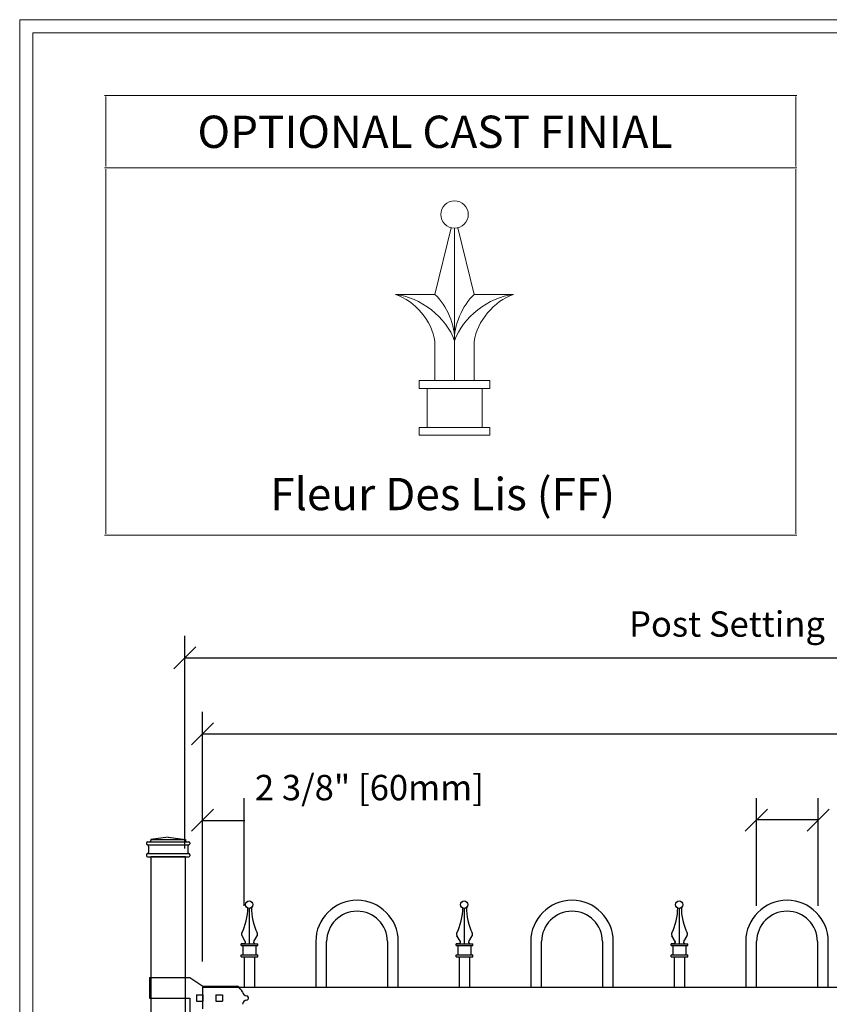
# Model space of a CAD drawing. Units: inches. Extents: x -5 to 5, y -3.8 to 3.8.
# Drawn here: x -5 to -2.9, y 1.1 to 3.8 of the extents above; entities that cross this region are included whole.
import ezdxf

# ---------------------------------------------------------------- set-up
doc = ezdxf.new("R2010")
doc.units = ezdxf.units.IN
doc.header["$MEASUREMENT"] = 0
doc.layers.add('Layer 1', color=7, linetype='Continuous')
doc.styles.add('0', font='Arial', dxfattribs={"height": 1})

msp = doc.modelspace()

# ---------------------------------------------------------------- linework, layer by layer
at = {"layer": 'Layer 1', "color": 250, "lineweight": 18}
for points, knots in [([(-5.0174, 3.75), (-5.0174, 3.75), (-5.0174, -3.75), (-5.0174, -3.75), (-5.0174, -3.75), (-5.0174, -3.7674), (-5.0174, -3.7674), (-5.0174, -3.7674), (-5, -3.7674), (-5, -3.7674), (-5, -3.7674), (5, -3.7674), (5, -3.7674), (5, -3.7674), (5.0174, -3.7674), (5.0174, -3.7674), (5.0174, -3.7674), (5.0174, -3.75), (5.0174, -3.75), (5.0174, -3.75), (5.0174, 3.75), (5.0174, 3.75), (5.0174, 3.75), (5.0174, 3.7674), (5.0174, 3.7674), (5.0174, 3.7674), (5, 3.7674), (5, 3.7674), (5, 3.7674), (-5, 3.7674), (-5, 3.7674), (-5, 3.7674), (-5.0174, 3.7674), (-5.0174, 3.7674), (-5.0174, 3.7674), (-5.0174, 3.75), (-5.0174, 3.75)], [0, 0, 0, 0, 0.083333, 0.083333, 0.083333, 0.166667, 0.166667, 0.166667, 0.25, 0.25, 0.25, 0.333333, 0.333333, 0.333333, 0.416667, 0.416667, 0.416667, 0.5, 0.5, 0.5, 0.583333, 0.583333, 0.583333, 0.666667, 0.666667, 0.666667, 0.75, 0.75, 0.75, 0.833333, 0.833333, 0.833333, 0.916667, 0.916667, 0.916667, 1, 1, 1, 1]), ([(-4.9827, -3.7326), (-4.9827, -3.7326), (4.9826, -3.7326), (4.9826, -3.7326), (4.9826, -3.7326), (4.9826, 3.7327), (4.9826, 3.7327), (4.9826, 3.7327), (-4.9827, 3.7327), (-4.9827, 3.7327), (-4.9827, 3.7327), (-4.9827, -3.7326), (-4.9827, -3.7326)], [0, 0, 0, 0, 0.25, 0.25, 0.25, 0.5, 0.5, 0.5, 0.75, 0.75, 0.75, 1, 1, 1, 1])]:
    msp.add_open_spline(points, degree=3, knots=knots, dxfattribs=at)
for points in [[(-4.7917, 3.5661), (-4.7917, 3.5661), (-2.9502, 3.5661), (-2.9502, 3.5661)], [(-4.7884, 3.3766), (-4.7884, 3.3766), (-4.7884, 3.5628), (-4.7884, 3.5628)], [(-2.9536, 3.3766), (-2.9536, 3.3766), (-2.9536, 3.5628), (-2.9536, 3.5628)], [(-4.7917, 3.3733), (-4.7917, 3.3733), (-2.9502, 3.3733), (-2.9502, 3.3733)], [(-4.7884, 2.6027), (-4.7884, 2.6027), (-4.7884, 3.37), (-4.7884, 3.37)], [(-2.9536, 2.6027), (-2.9536, 2.6027), (-2.9536, 3.37), (-2.9536, 3.37)], [(-4.7884, 2.3997), (-4.7884, 2.3997), (-4.7884, 2.6027), (-4.7884, 2.6027)], [(-2.9536, 2.3997), (-2.9536, 2.3997), (-2.9536, 2.6027), (-2.9536, 2.6027)], [(-4.7917, 2.3964), (-4.7917, 2.3964), (-2.9502, 2.3964), (-2.9502, 2.3964)]]:
    msp.add_open_spline(points, degree=3, dxfattribs=at)
at = {"layer": 'Layer 1', "lineweight": 18}
msp.add_open_spline([(-3.8243, 3.2493), (-3.8243, 3.2694), (-3.8406, 3.2857), (-3.8609, 3.2857), (-3.8811, 3.2857), (-3.8975, 3.2694), (-3.8975, 3.2493), (-3.8975, 3.2292), (-3.8811, 3.2129), (-3.8609, 3.2129), (-3.8406, 3.2129), (-3.8243, 3.2292), (-3.8243, 3.2493)], degree=3, knots=[0, 0, 0, 0, 0.25, 0.25, 0.25, 0.5, 0.5, 0.5, 0.75, 0.75, 0.75, 1, 1, 1, 1], dxfattribs=at)
for points in [[(-3.8696, 3.214), (-3.8696, 3.214), (-3.9132, 3.0363), (-3.9132, 3.0363)], [(-3.8609, 2.8077), (-3.8609, 2.8077), (-3.8609, 3.2129), (-3.8609, 3.2129)], [(-3.8522, 3.214), (-3.8522, 3.214), (-3.8086, 3.0364), (-3.8086, 3.0364)], [(-3.9132, 2.9116), (-3.9199, 2.9645), (-3.9666, 3.0202), (-4.0178, 3.0364)], [(-3.8609, 2.913), (-3.882, 2.9752), (-3.952, 3.0302), (-4.0178, 3.0364)], [(-3.9132, 3.0364), (-3.9132, 3.0364), (-4.0178, 3.0364), (-4.0178, 3.0364)], [(-3.8609, 2.9116), (-3.8583, 2.9527), (-3.8819, 3.0092), (-3.9132, 3.0364)], [(-3.8086, 3.0364), (-3.8398, 3.0092), (-3.8635, 2.9527), (-3.8609, 2.9116)], [(-3.704, 3.0364), (-3.7697, 3.0302), (-3.8397, 2.9752), (-3.8609, 2.913)], [(-3.704, 3.0364), (-3.7552, 3.0202), (-3.8019, 2.9645), (-3.8086, 2.9116)], [(-3.8086, 3.0364), (-3.8086, 3.0364), (-3.704, 3.0364), (-3.704, 3.0364)], [(-3.9132, 2.8077), (-3.9132, 2.8077), (-3.9132, 2.9116), (-3.9132, 2.9116)], [(-3.8086, 2.8077), (-3.8086, 2.8077), (-3.8086, 2.9116), (-3.8086, 2.9116)], [(-3.955, 2.7869), (-3.955, 2.7869), (-3.955, 2.8077), (-3.955, 2.8077)], [(-3.955, 2.8077), (-3.955, 2.8077), (-3.7668, 2.8077), (-3.7668, 2.8077)], [(-3.7668, 2.7869), (-3.7668, 2.7869), (-3.7668, 2.8077), (-3.7668, 2.8077)], [(-3.955, 2.7869), (-3.955, 2.7869), (-3.7668, 2.7869), (-3.7668, 2.7869)], [(-3.9341, 2.683), (-3.9341, 2.683), (-3.9341, 2.7869), (-3.9341, 2.7869)], [(-3.7876, 2.683), (-3.7876, 2.683), (-3.7876, 2.7869), (-3.7876, 2.7869)], [(-3.955, 2.6623), (-3.955, 2.6623), (-3.955, 2.683), (-3.955, 2.683)], [(-3.955, 2.683), (-3.955, 2.683), (-3.7668, 2.683), (-3.7668, 2.683)], [(-3.7668, 2.6623), (-3.7668, 2.6623), (-3.7668, 2.683), (-3.7668, 2.683)], [(-3.955, 2.6623), (-3.955, 2.6623), (-3.7668, 2.6623), (-3.7668, 2.6623)], [(-3.9132, 2.6623), (-3.9132, 2.6623), (-3.8086, 2.6623), (-3.8086, 2.6623)]]:
    msp.add_open_spline(points, degree=3, dxfattribs=at)
at = {"layer": 'Layer 1', "color": 250, "lineweight": 25}
for points in [[(-4.5781, 1.5631), (-4.5781, 1.5631), (-4.5781, 2.1291), (-4.5781, 2.1291)], [(-4.5487, 2.0998), (-4.5487, 2.0998), (-4.6074, 2.0411), (-4.6074, 2.0411)], [(-4.5784, 2.0705), (-4.5784, 2.0705), (-0.2316, 2.0705), (-0.2316, 2.0705)], [(-4.5311, 1.2622), (-4.5311, 1.2622), (-4.5311, 1.9267), (-4.5311, 1.9267)], [(-4.5018, 1.8974), (-4.5018, 1.8974), (-4.5604, 1.8387), (-4.5604, 1.8387)], [(-4.5317, 1.868), (-4.5317, 1.868), (-0.2786, 1.868), (-0.2786, 1.868)], [(-4.4204, 1.4106), (-4.4204, 1.4106), (-4.4204, 1.6973), (-4.4204, 1.6973)], [(-3.0583, 1.4106), (-3.0583, 1.4106), (-3.0583, 1.6973), (-3.0583, 1.6973)], [(-2.894, 1.4106), (-2.894, 1.4106), (-2.894, 1.6973), (-2.894, 1.6973)], [(-4.5015, 1.668), (-4.5015, 1.668), (-4.5602, 1.6093), (-4.5602, 1.6093)], [(-3.0289, 1.668), (-3.0289, 1.668), (-3.0876, 1.6093), (-3.0876, 1.6093)], [(-2.9234, 1.6093), (-2.9234, 1.6093), (-2.8647, 1.668), (-2.8647, 1.668)], [(-4.5323, 1.6373), (-4.5323, 1.6373), (-4.419, 1.6373), (-4.419, 1.6373)], [(-3.0563, 1.6399), (-3.0563, 1.6399), (-2.894, 1.6399), (-2.894, 1.6399)], [(-4.6775, 1.5812), (-4.679, 1.5812), (-4.6803, 1.5799), (-4.6803, 1.5783)], [(-4.6803, 1.5783), (-4.6803, 1.5783), (-4.6803, 1.5754), (-4.6803, 1.5754)], [(-4.6803, 1.5754), (-4.6803, 1.5738), (-4.679, 1.5725), (-4.6775, 1.5725)], [(-4.6775, 1.5812), (-4.6775, 1.5812), (-4.6717, 1.5812), (-4.6717, 1.5812)], [(-4.6775, 1.5725), (-4.6775, 1.5725), (-4.5677, 1.5725), (-4.5677, 1.5725)], [(-4.6746, 1.5697), (-4.6746, 1.5712), (-4.6758, 1.5725), (-4.6775, 1.5725)], [(-4.6717, 1.5812), (-4.6701, 1.5812), (-4.6688, 1.5825), (-4.6688, 1.5841)], [(-4.6717, 1.5812), (-4.6717, 1.5812), (-4.5735, 1.5812), (-4.5735, 1.5812)], [(-4.6226, 1.5928), (-4.6226, 1.5928), (-4.6688, 1.587), (-4.6688, 1.587)], [(-4.6688, 1.587), (-4.6688, 1.587), (-4.5764, 1.587), (-4.5764, 1.587)], [(-4.6688, 1.587), (-4.6688, 1.587), (-4.6688, 1.5841), (-4.6688, 1.5841)], [(-4.6226, 1.5928), (-4.6226, 1.5928), (-4.5764, 1.587), (-4.5764, 1.587)], [(-4.5764, 1.587), (-4.5764, 1.587), (-4.5764, 1.5841), (-4.5764, 1.5841)], [(-4.5764, 1.5841), (-4.5764, 1.5825), (-4.5751, 1.5812), (-4.5735, 1.5812)], [(-4.5735, 1.5812), (-4.5735, 1.5812), (-4.5677, 1.5812), (-4.5677, 1.5812)], [(-4.5677, 1.5725), (-4.5693, 1.5725), (-4.5706, 1.5713), (-4.5706, 1.5697)], [(-4.5648, 1.5783), (-4.5648, 1.5799), (-4.5661, 1.5812), (-4.5677, 1.5812)], [(-4.5677, 1.5725), (-4.5661, 1.5725), (-4.5648, 1.5738), (-4.5648, 1.5754)], [(-4.5648, 1.5783), (-4.5648, 1.5783), (-4.5648, 1.5754), (-4.5648, 1.5754)], [(-4.6775, 1.5494), (-4.679, 1.5494), (-4.6803, 1.5482), (-4.6803, 1.5466)], [(-4.6803, 1.5466), (-4.6803, 1.5466), (-4.6803, 1.5437), (-4.6803, 1.5437)], [(-4.6775, 1.5494), (-4.6759, 1.5494), (-4.6746, 1.5507), (-4.6746, 1.5523)], [(-4.6775, 1.5494), (-4.6775, 1.5494), (-4.5677, 1.5494), (-4.5677, 1.5494)], [(-4.6746, 1.5697), (-4.6746, 1.5697), (-4.6746, 1.5523), (-4.6746, 1.5523)], [(-4.5706, 1.5697), (-4.5706, 1.5697), (-4.5706, 1.5523), (-4.5706, 1.5523)], [(-4.5706, 1.5523), (-4.5706, 1.5508), (-4.5693, 1.5494), (-4.5677, 1.5494)], [(-4.5648, 1.5466), (-4.5648, 1.5482), (-4.5661, 1.5494), (-4.5677, 1.5494)], [(-4.5648, 1.5466), (-4.5648, 1.5466), (-4.5648, 1.5437), (-4.5648, 1.5437)], [(-4.6803, 1.5437), (-4.6803, 1.5421), (-4.679, 1.5408), (-4.6775, 1.5408)], [(-4.6775, 1.5408), (-4.6775, 1.5408), (-4.5677, 1.5408), (-4.5677, 1.5408)], [(-4.5764, 1.5408), (-4.5764, 1.5408), (-4.6688, 1.5408), (-4.6688, 1.5408)], [(-4.6688, 1.5408), (-4.6688, 1.5408), (-4.6688, -1.5084), (-4.6688, -1.5084)], [(-4.5764, -1.5084), (-4.5764, -1.5084), (-4.5764, 1.5408), (-4.5764, 1.5408)], [(-4.5677, 1.5408), (-4.5661, 1.5408), (-4.5648, 1.5421), (-4.5648, 1.5437)], [(-4.4264, 1.3386), (-4.4174, 1.355), (-4.4102, 1.386), (-4.411, 1.4047)], [(-4.406, 1.3098), (-4.406, 1.3098), (-4.406, 1.4039), (-4.406, 1.4039)], [(-4.4011, 1.4059), (-4.402, 1.3868), (-4.3948, 1.3553), (-4.3857, 1.3386)], [(-3.8546, 1.3386), (-3.8457, 1.355), (-3.8385, 1.386), (-3.8392, 1.4047)], [(-3.8343, 1.3098), (-3.8343, 1.3098), (-3.8343, 1.4039), (-3.8343, 1.4039)], [(-3.8293, 1.4059), (-3.8303, 1.3868), (-3.8231, 1.3553), (-3.814, 1.3386)], [(-3.2829, 1.3386), (-3.274, 1.355), (-3.2668, 1.386), (-3.2675, 1.4047)], [(-3.2626, 1.3098), (-3.2626, 1.3098), (-3.2626, 1.4039), (-3.2626, 1.4039)], [(-3.2576, 1.4059), (-3.2586, 1.3868), (-3.2514, 1.3553), (-3.2422, 1.3386)], [(-4.4263, 1.3386), (-4.4277, 1.3362), (-4.4274, 1.3324), (-4.4258, 1.3302)], [(-4.3863, 1.3302), (-4.3846, 1.3324), (-4.3844, 1.3362), (-4.3857, 1.3386)], [(-3.8546, 1.3386), (-3.856, 1.3362), (-3.8557, 1.3324), (-3.8541, 1.3302)], [(-3.8145, 1.3302), (-3.8129, 1.3324), (-3.8126, 1.3362), (-3.814, 1.3386)], [(-3.2829, 1.3386), (-3.2842, 1.3362), (-3.284, 1.3324), (-3.2823, 1.3302)], [(-3.2428, 1.3302), (-3.2412, 1.3324), (-3.2409, 1.3362), (-3.2422, 1.3386)], [(-4.4283, 1.3048), (-4.4283, 1.3048), (-4.4283, 1.3098), (-4.4283, 1.3098)], [(-4.4283, 1.3098), (-4.4283, 1.3098), (-4.4176, 1.3098), (-4.4176, 1.3098)], [(-4.4176, 1.3098), (-4.4176, 1.3098), (-4.4283, 1.3098), (-4.4283, 1.3098)], [(-4.4173, 1.3161), (-4.4173, 1.3161), (-4.4261, 1.3307), (-4.4261, 1.3307)], [(-4.4176, 1.3098), (-4.4176, 1.3098), (-4.3944, 1.3098), (-4.3944, 1.3098)], [(-4.3948, 1.3161), (-4.3948, 1.3161), (-4.386, 1.3307), (-4.386, 1.3307)], [(-4.3944, 1.3098), (-4.3944, 1.3098), (-4.3838, 1.3098), (-4.3838, 1.3098)], [(-4.3837, 1.3048), (-4.3837, 1.3048), (-4.3837, 1.3098), (-4.3837, 1.3098)], [(-4.2299, 1.3156), (-4.2299, 1.3156), (-4.2299, 1.1943), (-4.2299, 1.1943)], [(-4.201, 1.1943), (-4.201, 1.1943), (-4.201, 1.3156), (-4.201, 1.3156)], [(-4.0393, 1.3156), (-4.0393, 1.3156), (-4.0393, 1.1943), (-4.0393, 1.1943)], [(-4.0104, 1.1943), (-4.0104, 1.1943), (-4.0104, 1.3156), (-4.0104, 1.3156)], [(-3.8566, 1.3048), (-3.8566, 1.3048), (-3.8566, 1.3098), (-3.8566, 1.3098)], [(-3.8566, 1.3098), (-3.8566, 1.3098), (-3.8459, 1.3098), (-3.8459, 1.3098)], [(-3.8459, 1.3098), (-3.8459, 1.3098), (-3.8566, 1.3098), (-3.8566, 1.3098)], [(-3.8455, 1.3161), (-3.8455, 1.3161), (-3.8544, 1.3307), (-3.8544, 1.3307)], [(-3.8459, 1.3098), (-3.8459, 1.3098), (-3.8227, 1.3098), (-3.8227, 1.3098)], [(-3.8231, 1.3161), (-3.8231, 1.3161), (-3.8142, 1.3307), (-3.8142, 1.3307)], [(-3.8227, 1.3098), (-3.8227, 1.3098), (-3.812, 1.3098), (-3.812, 1.3098)], [(-3.812, 1.3048), (-3.812, 1.3048), (-3.812, 1.3098), (-3.812, 1.3098)], [(-3.6582, 1.3156), (-3.6582, 1.3156), (-3.6582, 1.1943), (-3.6582, 1.1943)], [(-3.6293, 1.1943), (-3.6293, 1.1943), (-3.6293, 1.3156), (-3.6293, 1.3156)], [(-3.4676, 1.3156), (-3.4676, 1.3156), (-3.4676, 1.1943), (-3.4676, 1.1943)], [(-3.4387, 1.1943), (-3.4387, 1.1943), (-3.4387, 1.3156), (-3.4387, 1.3156)], [(-3.2848, 1.3048), (-3.2848, 1.3048), (-3.2848, 1.3098), (-3.2848, 1.3098)], [(-3.2848, 1.3098), (-3.2848, 1.3098), (-3.2742, 1.3098), (-3.2742, 1.3098)], [(-3.2742, 1.3098), (-3.2742, 1.3098), (-3.2848, 1.3098), (-3.2848, 1.3098)], [(-3.2738, 1.3161), (-3.2738, 1.3161), (-3.2826, 1.3307), (-3.2826, 1.3307)], [(-3.2742, 1.3098), (-3.2742, 1.3098), (-3.251, 1.3098), (-3.251, 1.3098)], [(-3.2513, 1.3161), (-3.2513, 1.3161), (-3.2425, 1.3307), (-3.2425, 1.3307)], [(-3.251, 1.3098), (-3.251, 1.3098), (-3.2403, 1.3098), (-3.2403, 1.3098)], [(-3.2403, 1.3048), (-3.2403, 1.3048), (-3.2403, 1.3098), (-3.2403, 1.3098)], [(-3.0864, 1.3156), (-3.0864, 1.3156), (-3.0864, 1.1943), (-3.0864, 1.1943)], [(-3.0576, 1.1943), (-3.0576, 1.1943), (-3.0576, 1.3156), (-3.0576, 1.3156)], [(-2.8959, 1.3156), (-2.8959, 1.3156), (-2.8959, 1.1943), (-2.8959, 1.1943)], [(-2.867, 1.1943), (-2.867, 1.1943), (-2.867, 1.3156), (-2.867, 1.3156)], [(-4.4283, 1.3048), (-4.4283, 1.3048), (-4.3837, 1.3048), (-4.3837, 1.3048)], [(-4.4234, 1.2801), (-4.4234, 1.2801), (-4.4234, 1.3048), (-4.4234, 1.3048)], [(-4.3887, 1.2801), (-4.3887, 1.2801), (-4.3887, 1.3048), (-4.3887, 1.3048)], [(-3.8566, 1.3048), (-3.8566, 1.3048), (-3.812, 1.3048), (-3.812, 1.3048)], [(-3.8516, 1.2801), (-3.8516, 1.2801), (-3.8516, 1.3048), (-3.8516, 1.3048)], [(-3.817, 1.2801), (-3.817, 1.2801), (-3.817, 1.3048), (-3.817, 1.3048)], [(-3.2848, 1.3048), (-3.2848, 1.3048), (-3.2403, 1.3048), (-3.2403, 1.3048)], [(-3.2799, 1.2801), (-3.2799, 1.2801), (-3.2799, 1.3048), (-3.2799, 1.3048)], [(-3.2452, 1.2801), (-3.2452, 1.2801), (-3.2452, 1.3048), (-3.2452, 1.3048)], [(-4.4283, 1.2751), (-4.4283, 1.2751), (-4.4283, 1.2801), (-4.4283, 1.2801)], [(-4.4283, 1.2801), (-4.4283, 1.2801), (-4.3837, 1.2801), (-4.3837, 1.2801)], [(-4.4283, 1.2751), (-4.4283, 1.2751), (-4.3837, 1.2751), (-4.3837, 1.2751)], [(-4.4205, 1.2751), (-4.4205, 1.2751), (-4.4205, 1.1943), (-4.4205, 1.1943)], [(-4.4205, 1.2751), (-4.4205, 1.2751), (-4.3916, 1.2751), (-4.3916, 1.2751)], [(-4.3916, 1.1943), (-4.3916, 1.1943), (-4.3916, 1.2751), (-4.3916, 1.2751)], [(-4.3837, 1.2751), (-4.3837, 1.2751), (-4.3837, 1.2801), (-4.3837, 1.2801)], [(-3.8566, 1.2751), (-3.8566, 1.2751), (-3.8566, 1.2801), (-3.8566, 1.2801)], [(-3.8566, 1.2801), (-3.8566, 1.2801), (-3.812, 1.2801), (-3.812, 1.2801)], [(-3.8566, 1.2751), (-3.8566, 1.2751), (-3.812, 1.2751), (-3.812, 1.2751)], [(-3.8487, 1.2751), (-3.8487, 1.2751), (-3.8487, 1.1943), (-3.8487, 1.1943)], [(-3.8487, 1.2751), (-3.8487, 1.2751), (-3.8199, 1.2751), (-3.8199, 1.2751)], [(-3.8199, 1.1943), (-3.8199, 1.1943), (-3.8199, 1.2751), (-3.8199, 1.2751)], [(-3.812, 1.2751), (-3.812, 1.2751), (-3.812, 1.2801), (-3.812, 1.2801)], [(-3.2848, 1.2751), (-3.2848, 1.2751), (-3.2848, 1.2801), (-3.2848, 1.2801)], [(-3.2848, 1.2801), (-3.2848, 1.2801), (-3.2403, 1.2801), (-3.2403, 1.2801)], [(-3.2848, 1.2751), (-3.2848, 1.2751), (-3.2403, 1.2751), (-3.2403, 1.2751)], [(-3.277, 1.2751), (-3.277, 1.2751), (-3.277, 1.1943), (-3.277, 1.1943)], [(-3.277, 1.2751), (-3.277, 1.2751), (-3.2481, 1.2751), (-3.2481, 1.2751)], [(-3.2481, 1.1943), (-3.2481, 1.1943), (-3.2481, 1.2751), (-3.2481, 1.2751)], [(-3.2403, 1.2751), (-3.2403, 1.2751), (-3.2403, 1.2801), (-3.2403, 1.2801)], [(-4.6717, 1.2203), (-4.6717, 1.2203), (-4.5735, 1.2203), (-4.5735, 1.2203)], [(-4.6717, 1.2203), (-4.6717, 1.2203), (-4.6717, 1.1654), (-4.6717, 1.1654)], [(-4.5735, 1.2203), (-4.5735, 1.2203), (-4.5648, 1.2203), (-4.5648, 1.2203)], [(-4.5648, 1.2203), (-4.5648, 1.2203), (-4.5302, 1.1972), (-4.5302, 1.1972)], [(-4.5302, 1.1972), (-4.5302, 1.1972), (-4.4378, 1.1972), (-4.4378, 1.1972)], [(-4.5302, 1.1972), (-4.5302, 1.1972), (-4.4378, 1.1972), (-4.4378, 1.1972)], [(-4.5302, 1.1943), (-4.5302, 1.1943), (-0.2798, 1.1943), (-0.2798, 1.1943)], [(-4.5302, 1.1365), (-4.5302, 1.1365), (-4.5302, 1.1943), (-4.5302, 1.1943)], [(-4.425, 1.1821), (-4.4276, 1.1866), (-4.4337, 1.1939), (-4.4378, 1.1972)], [(-4.425, 1.1821), (-4.424, 1.1767), (-4.4189, 1.1718), (-4.4135, 1.1711)], [(-4.6717, 1.1654), (-4.6717, 1.1654), (-4.5735, 1.1654), (-4.5735, 1.1654)], [(-4.5735, 1.1654), (-4.5735, 1.1654), (-4.5649, 1.1654), (-4.5649, 1.1654)], [(-4.5649, 1.1654), (-4.5649, 1.1654), (-4.5649, 1.1105), (-4.5649, 1.1105)], [(-4.5475, 1.1741), (-4.5475, 1.1741), (-4.5475, 1.1567), (-4.5475, 1.1567)], [(-4.5475, 1.1741), (-4.5475, 1.1741), (-4.5302, 1.1741), (-4.5302, 1.1741)], [(-4.5475, 1.1567), (-4.5475, 1.1567), (-4.5302, 1.1567), (-4.5302, 1.1567)], [(-4.5302, 1.1741), (-4.5302, 1.1741), (-4.5302, 1.1567), (-4.5302, 1.1567)], [(-4.4955, 1.1741), (-4.4955, 1.1741), (-4.4955, 1.1567), (-4.4955, 1.1567)], [(-4.4955, 1.1741), (-4.4955, 1.1741), (-4.4782, 1.1741), (-4.4782, 1.1741)], [(-4.4955, 1.1567), (-4.4955, 1.1567), (-4.4782, 1.1567), (-4.4782, 1.1567)], [(-4.4782, 1.1741), (-4.4782, 1.1741), (-4.4782, 1.1567), (-4.4782, 1.1567)], [(-4.4135, 1.1598), (-4.4189, 1.159), (-4.424, 1.1541), (-4.425, 1.1487)]]:
    msp.add_open_spline(points, degree=3, dxfattribs=at)
for points, knots in [([(-4.3971, 1.4138), (-4.3971, 1.4193), (-4.4016, 1.4237), (-4.407, 1.4237), (-4.4125, 1.4237), (-4.4169, 1.4193), (-4.4169, 1.4138), (-4.4169, 1.4083), (-4.4125, 1.4039), (-4.407, 1.4039), (-4.4016, 1.4039), (-4.3971, 1.4083), (-4.3971, 1.4138)], [0, 0, 0, 0, 0.25, 0.25, 0.25, 0.5, 0.5, 0.5, 0.75, 0.75, 0.75, 1, 1, 1, 1]), ([(-4.0104, 1.3156), (-4.0104, 1.3761), (-4.0596, 1.4253), (-4.1202, 1.4253), (-4.1808, 1.4253), (-4.2299, 1.3761), (-4.2299, 1.3156)], [0, 0, 0, 0, 0.5, 0.5, 0.5, 1, 1, 1, 1]), ([(-3.8254, 1.4138), (-3.8254, 1.4193), (-3.8298, 1.4237), (-3.8353, 1.4237), (-3.8408, 1.4237), (-3.8452, 1.4193), (-3.8452, 1.4138), (-3.8452, 1.4083), (-3.8408, 1.4039), (-3.8353, 1.4039), (-3.8298, 1.4039), (-3.8254, 1.4083), (-3.8254, 1.4138)], [0, 0, 0, 0, 0.25, 0.25, 0.25, 0.5, 0.5, 0.5, 0.75, 0.75, 0.75, 1, 1, 1, 1]), ([(-3.4387, 1.3156), (-3.4387, 1.3761), (-3.4878, 1.4253), (-3.5484, 1.4253), (-3.609, 1.4253), (-3.6582, 1.3761), (-3.6582, 1.3156)], [0, 0, 0, 0, 0.5, 0.5, 0.5, 1, 1, 1, 1]), ([(-3.2537, 1.4138), (-3.2537, 1.4193), (-3.2581, 1.4237), (-3.2636, 1.4237), (-3.2691, 1.4237), (-3.2735, 1.4193), (-3.2735, 1.4138), (-3.2735, 1.4083), (-3.2691, 1.4039), (-3.2636, 1.4039), (-3.2581, 1.4039), (-3.2537, 1.4083), (-3.2537, 1.4138)], [0, 0, 0, 0, 0.25, 0.25, 0.25, 0.5, 0.5, 0.5, 0.75, 0.75, 0.75, 1, 1, 1, 1]), ([(-2.867, 1.3156), (-2.867, 1.3761), (-2.9161, 1.4253), (-2.9767, 1.4253), (-3.0373, 1.4253), (-3.0864, 1.3761), (-3.0864, 1.3156)], [0, 0, 0, 0, 0.5, 0.5, 0.5, 1, 1, 1, 1]), ([(-4.0393, 1.3156), (-4.0393, 1.3602), (-4.0755, 1.3964), (-4.1202, 1.3964), (-4.1648, 1.3964), (-4.201, 1.3602), (-4.201, 1.3156)], [0, 0, 0, 0, 0.5, 0.5, 0.5, 1, 1, 1, 1]), ([(-3.4676, 1.3156), (-3.4676, 1.3602), (-3.5038, 1.3964), (-3.5484, 1.3964), (-3.5931, 1.3964), (-3.6293, 1.3602), (-3.6293, 1.3156)], [0, 0, 0, 0, 0.5, 0.5, 0.5, 1, 1, 1, 1]), ([(-2.8959, 1.3156), (-2.8959, 1.3602), (-2.932, 1.3964), (-2.9767, 1.3964), (-3.0214, 1.3964), (-3.0575, 1.3602), (-3.0575, 1.3156)], [0, 0, 0, 0, 0.5, 0.5, 0.5, 1, 1, 1, 1]), ([(-4.4211, 1.3098), (-4.4188, 1.3097), (-4.4168, 1.3115), (-4.4167, 1.3138), (-4.4167, 1.3145), (-4.417, 1.3157), (-4.4174, 1.3163)], [0, 0, 0, 0, 0.5, 0.5, 0.5, 1, 1, 1, 1]), ([(-4.3946, 1.3163), (-4.3959, 1.3144), (-4.3954, 1.3117), (-4.3934, 1.3105), (-4.3928, 1.31), (-4.3917, 1.3097), (-4.3909, 1.3098)], [0, 0, 0, 0, 0.5, 0.5, 0.5, 1, 1, 1, 1]), ([(-3.8494, 1.3098), (-3.8471, 1.3097), (-3.8451, 1.3115), (-3.845, 1.3138), (-3.8449, 1.3145), (-3.8452, 1.3157), (-3.8457, 1.3163)], [0, 0, 0, 0, 0.5, 0.5, 0.5, 1, 1, 1, 1]), ([(-3.8229, 1.3163), (-3.8242, 1.3144), (-3.8236, 1.3117), (-3.8217, 1.3105), (-3.8211, 1.31), (-3.8199, 1.3097), (-3.8192, 1.3098)], [0, 0, 0, 0, 0.5, 0.5, 0.5, 1, 1, 1, 1]), ([(-3.2777, 1.3098), (-3.2754, 1.3097), (-3.2734, 1.3115), (-3.2733, 1.3138), (-3.2732, 1.3145), (-3.2735, 1.3157), (-3.274, 1.3163)], [0, 0, 0, 0, 0.5, 0.5, 0.5, 1, 1, 1, 1]), ([(-3.2512, 1.3163), (-3.2525, 1.3144), (-3.2519, 1.3117), (-3.25, 1.3105), (-3.2493, 1.31), (-3.2482, 1.3097), (-3.2475, 1.3098)], [0, 0, 0, 0, 0.5, 0.5, 0.5, 1, 1, 1, 1]), ([(-4.4137, 1.1597), (-4.4106, 1.1602), (-4.4084, 1.1632), (-4.409, 1.1664), (-4.4093, 1.1687), (-4.4114, 1.1708), (-4.4137, 1.1711)], [0, 0, 0, 0, 0.5, 0.5, 0.5, 1, 1, 1, 1])]:
    msp.add_open_spline(points, degree=3, knots=knots, dxfattribs=at)

# ---------------------------------------------------------------- texts
at = {"layer": 'Layer 1', "color": 250, "style": '0'}
for s, height, p in [('OPTIONAL CAST FINIAL', 0.085861, (-4.5446, 3.4263)), ('Fleur Des Lis (FF)', 0.085861, (-4.3513, 2.4629)), ('Post Setting', 0.06745, (-3.3968, 2.1264)), ('2 3/8" [60mm]', 0.06745, (-4.3917, 1.6914))]:
    msp.add_text(s, height=height, dxfattribs=at).set_placement(p)

doc.saveas('drawing.dxf')
